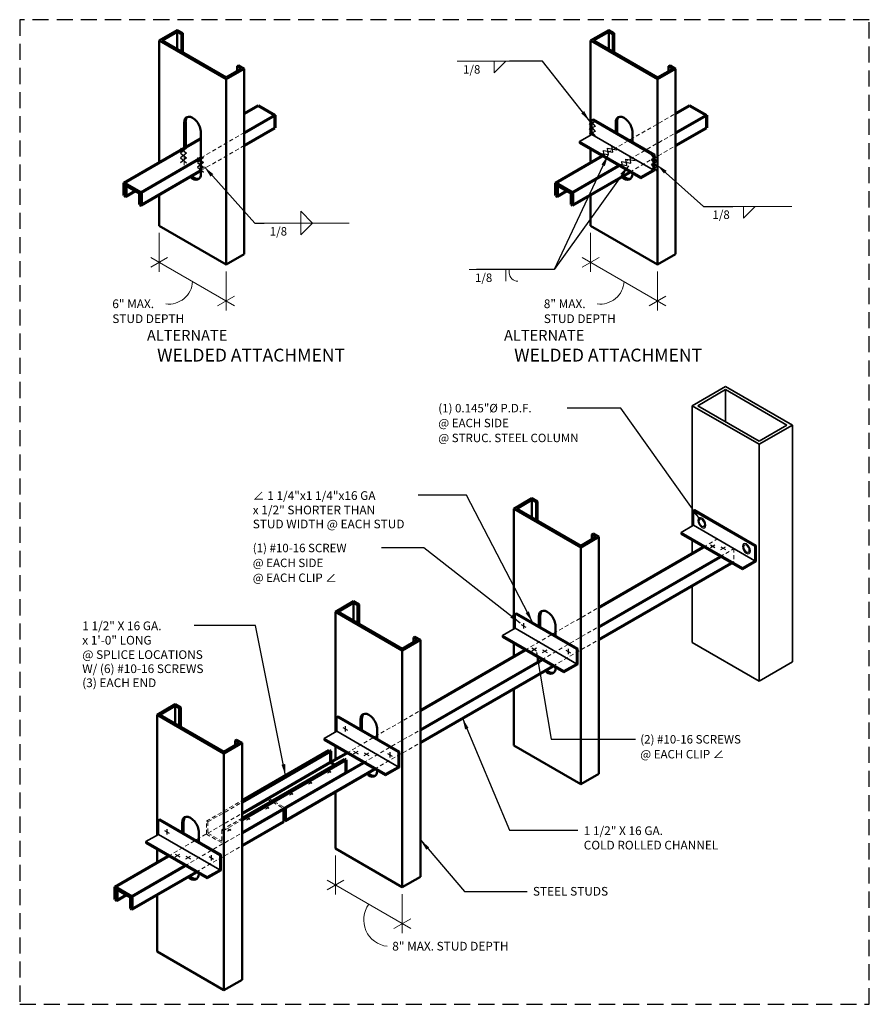
# Model space of a CAD drawing. Extents: x -1.5 to 31.5, y 0 to 38.2.
import ezdxf
from ezdxf.enums import TextEntityAlignment as Align

# ---------------------------------------------------------------- set-up
doc = ezdxf.new("R2010")
doc.units = 0
doc.header["$LTSCALE"] = 1.25
doc.header["$MEASUREMENT"] = 0
doc.linetypes.add('DASHED', pattern=[0.75, 0.5, -0.25])
doc.linetypes.add('HIDDEN2', pattern=[0.1875, 0.125, -0.0625])
doc.layers.get('0').update_dxf_attribs({"linetype": 'CONTINUOUS'})
for name, color, linetype, lineweight in [('Clip Angle', 10, 'CONTINUOUS', 35), ('Heavy', 7, 'CONTINUOUS', 70), ('HIDDEN2', 11, 'HIDDEN2', 13), ('Screw', 3, 'CONTINUOUS', 25), ('Steel Stud', 6, 'CONTINUOUS', 50), ('Structural Steel', 9, 'CONTINUOUS', 35), ('Text', 4, 'CONTINUOUS', 18)]:
    doc.layers.add(name, color=color, linetype=linetype, lineweight=lineweight)
doc.layers.add('Medium', color=32, linetype='CONTINUOUS')
doc.layers.add('NO-PLOT', color=15, linetype='CONTINUOUS', plot=False)
doc.styles.add('SIMPLEX', font='simplex.shx')
doc.dimstyles.new('STANDARD_4_3', dxfattribs={"dimscale": 4, "dimtxt": 0.082031, "dimasz": 0.109375, "dimexe": 0.0625, "dimexo": 0.0625, "dimgap": 0.046875, "dimtad": 1, "dimdec": 4, "dimzin": 3, "dimdsep": 46, "dimlunit": 4, "dimtxsty": 'SIMPLEX', "dimblk1": 'OBLIQUE', "dimblk2": 'OBLIQUE', "dimsah": 1, "dimcen": 0.0625, "dimclrd": 256, "dimclre": 256, "dimclrt": 256, "dimadec": 0, "dimazin": 0, "dimtfac": 1, "dimtdec": 4, "dimtix": 1, "dimtmove": 2, "dimatfit": 3, "dimfxl": 0, "dimtvp": 1.2, "dimfrac": 2, "dimtolj": 1, "dimtzin": 0, "dimarcsym": 0})

# ---------------------------------------------------------------- blocks, each defined once
blk = doc.blocks.new('PDF - Isometric')
at = {"layer": 'Screw', "color": 8}
for major_axis in [(-0.11, -0.191), (-0.079, -0.137)]:
    blk.add_ellipse((0, 0), major_axis=major_axis, ratio=0.57735, dxfattribs=at)
blk = doc.blocks.new('_OBLIQUE')
at = {"color": 0, "linetype": 'ByBlock'}
blk.add_line((-0.5, -0.5), (0.5, 0.5), dxfattribs=at)
blk = doc.blocks.new('*U5')
at = {"layer": 'Screw', "color": 9}
for points in [[(-0.003, -0.039), (0.091, 0.039)], [(0.029, 0.039), (0.06, -0.039)], [(0.06, -0.039), (0.154, 0.039)], [(0.091, 0.039), (0.122, -0.039)], [(0.122, -0.039), (0.216, 0.039)], [(0.154, 0.039), (0.185, -0.039)]]:
    blk.add_lwpolyline(points, dxfattribs=at)
blk = doc.blocks.new('*U6')
at = {"color": 11, "linetype": 'HIDDEN2'}
for points in [[(-0.034, 0.039), (0.06, -0.039)], [(-0.003, -0.039), (0.029, 0.039)], [(0.029, 0.039), (0.122, -0.039)], [(0.06, -0.039), (0.091, 0.039)], [(0.091, 0.039), (0.185, -0.039)], [(0.122, -0.039), (0.154, 0.039)]]:
    blk.add_lwpolyline(points, dxfattribs=at)
blk = doc.blocks.new('*U7')
for p, q in [((-0.469, 0), (-0.469, 0.1139)), ((-0.469, 0.1139), (-0.3551, 0)), ((0, 0), (-0.8259, 0)), ((-0.469, 0), (-0.469, -0.1139)), ((-0.469, -0.1139), (-0.3551, 0))]:
    blk.add_line(p, q)
at = {"style": 'SIMPLEX'}
blk.add_attdef('WELDSIZE', text='', height=0.082, dxfattribs=at).set_placement((-0.6022, -0.1214), align=Align.RIGHT)
blk.add_attdef('LENGTH', (-0.3043, -0.1214), '', height=0.082, dxfattribs=at)
blk = doc.blocks.new('*U8')
at = {"layer": 'Screw', "color": 9}
for points in [[(-0.003, -0.039), (0.06, 0.039)], [(-0.003, 0.039), (0.06, -0.039)], [(0.06, -0.039), (0.122, 0.039)], [(0.06, 0.039), (0.122, -0.039)], [(0.122, -0.039), (0.185, 0.039)], [(0.122, 0.039), (0.185, -0.039)]]:
    blk.add_lwpolyline(points, dxfattribs=at)
blk = doc.blocks.new('*U9')
at = {"color": 11, "linetype": 'HIDDEN2'}
for points in [[(-0.003, -0.039), (0.06, 0.039)], [(-0.003, 0.039), (0.06, -0.039)], [(0.06, -0.039), (0.122, 0.039)], [(0.06, 0.039), (0.122, -0.039)], [(0.122, -0.039), (0.185, 0.039)], [(0.122, 0.039), (0.185, -0.039)]]:
    blk.add_lwpolyline(points, dxfattribs=at)
blk = doc.blocks.new('*U10')
for p, q in [((0, 0), (-0.8259, 0)), ((-0.469, 0), (-0.469, -0.1139)), ((-0.469, -0.1139), (-0.3551, 0)), ((-0.469, 0), (-0.469, -0.1139)), ((-0.469, -0.1139), (-0.3551, 0))]:
    blk.add_line(p, q)
at = {"style": 'SIMPLEX'}
blk.add_attdef('WELDSIZE', text='', height=0.082, dxfattribs=at).set_placement((-0.6022, -0.1214), align=Align.RIGHT)
blk.add_attdef('LENGTH', (-0.3043, -0.1214), '', height=0.082, dxfattribs=at)
blk = doc.blocks.new('*U11')
for p, q in [((0, 0), (-0.8259, 0)), ((-0.469, 0), (-0.469, -0.1139)), ((-0.469, 0), (-0.469, -0.1139))]:
    blk.add_line(p, q)
blk.add_lwpolyline([(-0.3551, -0.1139, -0.414214), (-0.4371, -0.0319), (-0.4371, 0)], format="xyb")
blk.add_lwpolyline([(-0.3551, -0.1139, -0.414214), (-0.4371, -0.0319), (-0.4371, 0)], format="xyb")
at = {"style": 'SIMPLEX'}
blk.add_attdef('WELDSIZE', text='', height=0.082, dxfattribs=at).set_placement((-0.6022, -0.1214), align=Align.RIGHT)
blk.add_attdef('LENGTH', (-0.3043, -0.1214), '', height=0.082, dxfattribs=at)

msp = doc.modelspace()

# ---------------------------------------------------------------- linework, layer by layer
at = {"layer": 'Clip Angle'}
for p, q in [((24.728, 19.191), (24.671, 19.158)), ((24.671, 18.598), (24.671, 19.158)), ((27.053, 17.783), (24.671, 19.158)), ((27.109, 17.816), (24.728, 19.191)), ((24.671, 18.598), (24.186, 18.318)), ((27.053, 17.223), (24.671, 18.598)), ((24.186, 18.253), (24.186, 18.318)), ((24.186, 18.318), (26.568, 16.943)), ((26.568, 16.878), (24.186, 18.253)), ((27.109, 17.816), (27.053, 17.783)), ((27.053, 17.223), (27.053, 17.783)), ((27.109, 17.191), (27.109, 17.816)), ((27.053, 17.223), (26.568, 16.943)), ((27.109, 17.191), (26.568, 16.878)), ((26.568, 16.878), (26.568, 16.943)), ((17.799, 15.191), (17.743, 15.158)), ((17.743, 14.598), (17.743, 15.158)), ((20.125, 13.783), (17.743, 15.158)), ((20.181, 13.816), (17.799, 15.191)), ((17.743, 14.598), (17.258, 14.318)), ((20.125, 13.223), (17.743, 14.598)), ((17.258, 14.253), (17.258, 14.318)), ((17.258, 14.318), (19.64, 12.943)), ((19.64, 12.878), (17.258, 14.253)), ((20.181, 13.816), (20.125, 13.783)), ((20.125, 13.223), (20.125, 13.783)), ((20.181, 13.191), (20.181, 13.816)), ((20.125, 13.223), (19.64, 12.943)), ((20.181, 13.191), (19.64, 12.878)), ((10.871, 11.191), (10.815, 11.158)), ((10.815, 10.598), (10.815, 11.158)), ((13.196, 9.783), (10.815, 11.158)), ((13.253, 9.816), (10.871, 11.191)), ((10.815, 10.598), (10.33, 10.318)), ((13.196, 9.223), (10.815, 10.598)), ((10.33, 10.253), (10.33, 10.318)), ((10.33, 10.318), (12.711, 8.943)), ((12.711, 8.878), (10.33, 10.253)), ((13.253, 9.816), (13.196, 9.783)), ((13.196, 9.223), (13.196, 9.783)), ((13.253, 9.191), (13.253, 9.816)), ((13.196, 9.223), (12.711, 8.943)), ((13.253, 9.191), (12.711, 8.878)), ((12.711, 8.878), (12.711, 8.943)), ((3.943, 7.191), (3.887, 7.158)), ((3.887, 6.598), (3.887, 7.158)), ((6.268, 5.783), (3.887, 7.158)), ((6.324, 5.816), (3.943, 7.191)), ((3.887, 6.598), (3.402, 6.318)), ((6.268, 5.223), (3.887, 6.598)), ((3.402, 6.253), (3.402, 6.318)), ((3.402, 6.318), (5.783, 4.943)), ((5.783, 4.878), (3.402, 6.253)), ((6.324, 5.816), (6.268, 5.783)), ((6.268, 5.223), (6.268, 5.783)), ((6.324, 5.191), (6.324, 5.816)), ((6.268, 5.223), (5.783, 4.943)), ((6.324, 5.191), (5.783, 4.878)), ((5.783, 4.878), (5.783, 4.943))]:
    msp.add_line(p, q, dxfattribs=at)
at = {"layer": 'Heavy'}
for p, q in [((7.218, 34.585), (7.762, 34.899)), ((7.762, 34.899), (8.412, 34.524)), ((23.978, 34.585), (24.522, 34.899)), ((24.522, 34.899), (25.172, 34.524)), ((7.218, 33.835), (8.412, 34.524)), ((8.412, 34.524), (8.412, 34.024)), ((23.978, 33.835), (25.172, 34.524)), ((25.172, 34.524), (25.172, 34.024)), ((7.218, 33.335), (8.412, 34.024)), ((23.978, 33.335), (25.172, 34.024)), ((2.562, 31.897), (5.54, 33.616)), ((19.322, 31.897), (21.109, 32.929)), ((3.212, 31.522), (5.54, 32.866)), ((19.972, 31.522), (21.759, 32.554)), ((3.212, 31.022), (5.54, 32.366)), ((19.972, 31.022), (22.192, 32.304)), ((2.562, 31.397), (2.562, 31.897)), ((2.562, 31.897), (3.212, 31.522)), ((2.619, 31.8), (3.156, 31.49)), ((2.619, 31.8), (2.619, 31.365)), ((19.322, 31.397), (19.322, 31.897)), ((19.322, 31.897), (19.972, 31.522)), ((19.379, 31.8), (19.916, 31.49)), ((19.379, 31.8), (19.379, 31.365)), ((2.562, 31.397), (2.619, 31.365)), ((2.619, 31.365), (2.995, 31.582)), ((3.156, 31.49), (3.156, 31.055)), ((3.212, 31.522), (3.212, 31.022)), ((19.322, 31.397), (19.379, 31.365)), ((19.379, 31.365), (19.755, 31.582)), ((19.916, 31.49), (19.916, 31.055)), ((19.972, 31.522), (19.972, 31.022)), ((3.156, 31.055), (3.212, 31.022)), ((19.916, 31.055), (19.972, 31.022)), ((20.993, 15.409), (25.052, 17.753)), ((20.993, 14.659), (25.702, 17.378)), ((20.993, 14.159), (26.135, 17.128)), ((14.065, 11.409), (18.124, 13.753)), ((14.065, 10.659), (18.774, 13.378)), ((14.065, 10.159), (19.207, 13.128)), ((7.136, 7.909), (10.517, 9.861)), ((7.136, 7.845), (10.573, 9.829)), ((10.517, 9.861), (10.573, 9.829)), ((10.573, 9.829), (10.573, 9.394)), ((10.573, 9.394), (11.196, 9.753)), ((7.136, 7.224), (11.11, 9.519)), ((7.136, 7.159), (11.167, 9.486)), ((7.136, 7.409), (10.573, 9.394)), ((8.813, 7.628), (11.845, 9.378)), ((10.573, 9.394), (10.733, 9.301)), ((11.11, 9.519), (11.167, 9.486)), ((11.167, 9.486), (11.167, 8.986)), ((7.136, 6.659), (11.167, 8.986)), ((8.813, 7.128), (12.278, 9.128)), ((7.136, 7.409), (8.107, 7.97)), ((7.136, 6.659), (8.757, 7.595)), ((8.757, 7.595), (8.757, 7.095)), ((8.813, 7.628), (8.813, 7.128)), ((7.136, 6.159), (8.757, 7.095)), ((2.211, 4.566), (4.268, 5.753)), ((2.86, 4.191), (4.917, 5.378)), ((2.86, 3.691), (5.35, 5.128)), ((2.211, 4.066), (2.211, 4.566)), ((2.211, 4.566), (2.86, 4.191)), ((2.267, 4.468), (2.804, 4.158)), ((2.267, 4.468), (2.267, 4.033)), ((2.267, 4.033), (2.644, 4.251)), ((2.211, 4.066), (2.267, 4.033)), ((2.804, 4.158), (2.804, 3.723)), ((2.86, 4.191), (2.86, 3.691)), ((2.804, 3.723), (2.86, 3.691))]:
    msp.add_line(p, q, dxfattribs=at)
at = {"layer": 'HIDDEN2'}
for p, q in [((21.109, 32.929), (23.978, 34.585)), ((5.54, 32.866), (7.218, 33.835)), ((21.759, 32.554), (23.978, 33.835)), ((5.54, 32.366), (7.218, 33.335)), ((22.192, 32.304), (23.978, 33.335)), ((4.89, 33.241), (4.89, 32.44)), ((25.052, 17.753), (25.594, 18.066)), ((25.702, 17.378), (26.243, 17.691)), ((26.243, 17.691), (26.243, 17.191)), ((26.243, 17.191), (26.135, 17.128)), ((18.124, 13.753), (20.993, 15.409)), ((18.774, 13.378), (20.993, 14.659)), ((19.207, 13.128), (20.993, 14.159)), ((11.196, 9.753), (14.065, 11.409)), ((11.845, 9.378), (14.065, 10.659)), ((12.278, 9.128), (14.065, 10.159)), ((10.453, 8.97), (10.633, 9.074)), ((10.453, 9.074), (10.633, 8.97)), ((9.716, 8.544), (9.895, 8.648)), ((9.716, 8.648), (9.895, 8.544)), ((8.978, 8.118), (9.158, 8.222)), ((8.978, 8.222), (9.158, 8.118)), ((5.754, 7.111), (7.136, 7.909)), ((5.81, 7.079), (7.136, 7.845)), ((8.043, 7.579), (8.223, 7.682)), ((8.043, 7.682), (8.223, 7.579)), ((8.107, 7.97), (8.757, 7.595)), ((8.164, 8.003), (8.813, 7.628)), ((5.81, 6.644), (7.136, 7.409)), ((5.754, 7.111), (5.81, 7.079)), ((5.754, 6.611), (5.754, 7.111)), ((5.81, 7.079), (5.81, 6.644)), ((6.347, 6.769), (7.136, 7.224)), ((6.403, 6.736), (7.136, 7.159)), ((7.306, 7.153), (7.486, 7.257)), ((7.306, 7.257), (7.486, 7.153)), ((4.268, 5.753), (5.754, 6.611)), ((4.917, 5.378), (7.136, 6.659)), ((5.754, 6.611), (6.403, 6.236)), ((5.81, 6.644), (6.347, 6.334)), ((6.347, 6.769), (6.403, 6.736)), ((6.347, 6.769), (6.347, 6.334)), ((6.403, 6.736), (6.403, 6.236)), ((6.568, 6.727), (6.748, 6.831)), ((6.568, 6.831), (6.748, 6.727)), ((5.35, 5.128), (7.136, 6.159))]:
    msp.add_line(p, q, dxfattribs=at)
at = {"layer": 'NO-PLOT', "linetype": 'DASHED'}
msp.add_lwpolyline([(-1.5, 0), (31.5, 0), (31.5, 38.225), (-1.5, 38.225)], close=True, dxfattribs=at)
at = {"layer": 'Screw'}
for p, q in [((25.326, 17.729), (25.506, 17.833)), ((25.326, 17.833), (25.506, 17.729)), ((25.737, 17.653), (25.917, 17.757)), ((25.737, 17.757), (25.917, 17.653)), ((17.978, 14.743), (18.158, 14.639)), ((18.068, 14.795), (18.068, 14.587)), ((18.398, 13.729), (18.578, 13.833)), ((18.398, 13.833), (18.578, 13.729)), ((19.8, 13.795), (19.8, 13.587)), ((18.809, 13.653), (18.989, 13.757)), ((18.809, 13.757), (18.989, 13.653)), ((19.71, 13.743), (19.89, 13.639)), ((11.05, 10.743), (11.23, 10.639)), ((11.14, 10.795), (11.14, 10.587)), ((11.47, 9.729), (11.649, 9.833)), ((11.47, 9.833), (11.649, 9.729)), ((11.881, 9.653), (12.061, 9.757)), ((11.881, 9.757), (12.061, 9.653)), ((12.782, 9.743), (12.962, 9.639)), ((12.872, 9.795), (12.872, 9.587)), ((4.122, 6.743), (4.301, 6.639)), ((4.211, 6.795), (4.211, 6.587)), ((4.541, 5.729), (4.721, 5.833)), ((4.541, 5.833), (4.721, 5.729)), ((4.953, 5.653), (5.133, 5.757)), ((4.953, 5.757), (5.133, 5.653)), ((5.854, 5.743), (6.033, 5.639)), ((5.943, 5.795), (5.943, 5.587))]:
    msp.add_line(p, q, dxfattribs=at)
at = {"layer": 'Steel Stud'}
for p, q in [((3.916, 37.416), (4.62, 37.822)), ((4.029, 37.416), (4.62, 37.757)), ((4.62, 37.822), (4.836, 37.697)), ((4.62, 37.757), (4.78, 37.665)), ((4.62, 37.757), (4.62, 37.075)), ((4.836, 37.697), (4.78, 37.665)), ((4.78, 37.665), (4.78, 36.982)), ((4.836, 37.697), (4.836, 36.95)), ((20.676, 37.416), (21.38, 37.822)), ((20.789, 37.416), (21.38, 37.757)), ((21.38, 37.822), (21.596, 37.697)), ((21.38, 37.757), (21.54, 37.665)), ((21.38, 37.757), (21.38, 37.075)), ((21.596, 37.697), (21.54, 37.665)), ((21.54, 37.665), (21.54, 36.982)), ((21.596, 37.697), (21.596, 36.95)), ((6.514, 35.916), (3.916, 37.416)), ((3.916, 37.416), (3.916, 32.679)), ((6.514, 35.981), (4.029, 37.416)), ((23.274, 35.916), (20.676, 37.416)), ((20.676, 37.416), (20.676, 33.744)), ((23.274, 35.981), (20.789, 37.416)), ((6.514, 35.916), (7.218, 36.322)), ((6.514, 35.981), (7.105, 36.322)), ((7.001, 36.447), (6.945, 36.415)), ((7.105, 36.322), (6.945, 36.415)), ((6.945, 36.415), (6.945, 36.23)), ((7.218, 36.322), (7.001, 36.447)), ((7.218, 36.322), (7.218, 29.128)), ((23.274, 35.916), (23.978, 36.322)), ((23.274, 35.981), (23.865, 36.322)), ((23.761, 36.447), (23.705, 36.415)), ((23.865, 36.322), (23.705, 36.415)), ((23.705, 36.415), (23.705, 36.23)), ((23.978, 36.322), (23.761, 36.447)), ((23.978, 36.322), (23.978, 29.128)), ((6.514, 35.916), (6.514, 28.722)), ((23.274, 35.916), (23.274, 28.722)), ((4.89, 33.241), (4.89, 34.226)), ((4.947, 33.274), (4.947, 34.258)), ((21.65, 33.866), (21.65, 34.226)), ((21.707, 33.834), (21.707, 34.258)), ((5.54, 32.241), (5.54, 33.851)), ((22.3, 33.491), (22.3, 33.851)), ((20.676, 33.179), (20.676, 32.679)), ((3.916, 31.429), (3.916, 30.222)), ((20.676, 31.429), (20.676, 30.222)), ((6.514, 28.722), (3.916, 30.222)), ((23.274, 28.722), (20.676, 30.222)), ((6.514, 28.722), (7.218, 29.128)), ((23.274, 28.722), (23.978, 29.128)), ((17.691, 19.24), (18.395, 19.647)), ((17.804, 19.24), (18.395, 19.582)), ((18.395, 19.647), (18.611, 19.522)), ((18.395, 19.582), (18.555, 19.489)), ((18.395, 19.582), (18.395, 18.899)), ((18.611, 19.522), (18.555, 19.489)), ((18.611, 19.522), (18.611, 18.774)), ((20.289, 17.74), (17.691, 19.24)), ((17.691, 19.24), (17.691, 14.568)), ((20.289, 17.805), (17.804, 19.24)), ((18.555, 19.489), (18.555, 18.807)), ((20.289, 17.74), (20.993, 18.147)), ((20.289, 17.805), (20.88, 18.147)), ((20.776, 18.272), (20.72, 18.239)), ((20.88, 18.147), (20.72, 18.239)), ((20.72, 18.239), (20.72, 18.054)), ((20.993, 18.147), (20.776, 18.272)), ((20.993, 18.147), (20.993, 8.953)), ((20.289, 17.74), (20.289, 8.546)), ((10.763, 15.24), (11.467, 15.647)), ((10.875, 15.24), (11.467, 15.582)), ((11.467, 15.647), (11.683, 15.522)), ((11.467, 15.582), (11.627, 15.489)), ((11.467, 15.582), (11.467, 14.899)), ((11.683, 15.522), (11.627, 15.489)), ((11.627, 15.489), (11.627, 14.807)), ((11.683, 15.522), (11.683, 14.774)), ((13.361, 13.74), (10.763, 15.24)), ((10.763, 15.24), (10.763, 10.568)), ((13.361, 13.805), (10.875, 15.24)), ((18.665, 14.691), (18.665, 15.05)), ((18.722, 14.658), (18.722, 15.083)), ((19.315, 14.316), (19.315, 14.675)), ((13.361, 13.74), (14.065, 14.147)), ((13.361, 13.805), (13.952, 14.147)), ((13.848, 14.272), (13.792, 14.239)), ((13.952, 14.147), (13.792, 14.239)), ((13.792, 14.239), (13.792, 14.054)), ((14.065, 14.147), (13.848, 14.272)), ((14.065, 14.147), (14.065, 4.953)), ((17.691, 14.003), (17.691, 13.503)), ((13.361, 13.74), (13.361, 4.546)), ((17.691, 12.253), (17.691, 10.046)), ((3.835, 11.24), (4.538, 11.647)), ((3.947, 11.24), (4.538, 11.582)), ((4.538, 11.647), (4.755, 11.522)), ((4.538, 11.582), (4.699, 11.489)), ((4.538, 11.582), (4.538, 10.899)), ((4.755, 11.522), (4.699, 11.489)), ((4.699, 11.489), (4.699, 10.807)), ((4.755, 11.522), (4.755, 10.774)), ((6.433, 9.74), (3.835, 11.24)), ((3.835, 11.24), (3.835, 6.568)), ((6.433, 9.805), (3.947, 11.24)), ((11.737, 10.691), (11.737, 11.05)), ((11.793, 10.658), (11.793, 11.083)), ((12.387, 10.316), (12.387, 10.675)), ((6.433, 9.74), (7.136, 10.147)), ((6.433, 9.805), (7.024, 10.147)), ((6.92, 10.272), (6.864, 10.239)), ((7.024, 10.147), (6.864, 10.239)), ((6.864, 10.239), (6.864, 10.054)), ((7.136, 10.147), (6.92, 10.272)), ((7.136, 10.147), (7.136, 0.953)), ((10.763, 10.003), (10.763, 9.503)), ((20.289, 8.546), (17.691, 10.046)), ((6.433, 9.74), (6.433, 0.546)), ((20.289, 8.546), (20.993, 8.953)), ((10.763, 8.253), (10.763, 6.046)), ((4.809, 6.691), (4.809, 7.05)), ((4.865, 6.658), (4.865, 7.083)), ((5.458, 6.316), (5.458, 6.675)), ((3.835, 6.003), (3.835, 5.503)), ((13.361, 4.546), (10.763, 6.046)), ((13.361, 4.546), (14.065, 4.953)), ((3.835, 4.253), (3.835, 2.046)), ((6.433, 0.546), (3.835, 2.046)), ((6.433, 0.546), (7.136, 0.953))]:
    msp.add_line(p, q, dxfattribs=at)
for centre, start_param, end_param in [((5.215, 34.038), 0.785398, 3.926991), ((5.271, 34.071), 3.264375, 3.926991), ((21.975, 34.038), 0.785398, 3.926991), ((22.031, 34.071), 3.264375, 3.926991), ((5.215, 32.429), 5.203272, 7.068583), ((5.271, 32.461), 5.203272, 6.160403), ((21.975, 32.429), 5.203272, 7.068583), ((22.031, 32.461), 5.203272, 6.160403), ((18.99, 14.863), 0.785398, 3.926991), ((19.046, 14.895), 3.264375, 3.926991), ((18.99, 13.253), 5.203272, 7.068583), ((19.046, 13.286), 5.203272, 6.160403), ((12.062, 10.863), 0.785398, 3.926991), ((12.118, 10.895), 3.264375, 3.926991), ((12.062, 9.253), 5.203272, 7.068583), ((12.118, 9.286), 5.203272, 6.160403), ((5.134, 6.863), 0.785398, 3.926991), ((5.19, 6.895), 3.264375, 3.926991), ((5.134, 5.253), 5.203272, 7.068583), ((5.19, 5.286), 5.203272, 6.160403)]:
    msp.add_ellipse(centre, major_axis=(0.23, -0.398), ratio=0.57735, start_param=start_param, end_param=end_param, dxfattribs=at)
at = {"layer": 'Structural Steel'}
for p, q in [((20.784, 34.366), (20.728, 34.334)), ((20.728, 33.774), (20.728, 34.334)), ((23.11, 32.959), (20.728, 34.334)), ((23.166, 32.991), (20.784, 34.366)), ((20.728, 33.774), (20.243, 33.494)), ((23.11, 32.399), (20.728, 33.774)), ((20.243, 33.429), (20.243, 33.494)), ((20.243, 33.494), (22.625, 32.119)), ((22.625, 32.054), (20.243, 33.429)), ((23.166, 32.991), (23.11, 32.959)), ((23.11, 32.399), (23.11, 32.959)), ((23.166, 32.366), (23.166, 32.991)), ((23.11, 32.399), (22.625, 32.119)), ((23.166, 32.366), (22.625, 32.054)), ((22.625, 32.054), (22.625, 32.119)), ((24.619, 23.24), (25.918, 23.99)), ((24.836, 23.24), (25.918, 23.865)), ((25.918, 23.99), (28.516, 22.49)), ((25.918, 23.865), (28.3, 22.49)), ((25.918, 23.865), (25.918, 22.615)), ((24.619, 23.24), (24.619, 18.568)), ((27.217, 21.74), (24.619, 23.24)), ((27.217, 21.865), (24.836, 23.24)), ((28.516, 22.49), (27.217, 21.74)), ((28.3, 22.49), (27.217, 21.865)), ((28.516, 22.49), (28.516, 13.296)), ((27.217, 21.74), (27.217, 12.546)), ((24.619, 18.003), (24.619, 17.503)), ((24.619, 16.253), (24.619, 14.046)), ((27.217, 12.546), (24.619, 14.046)), ((27.217, 12.546), (28.516, 13.296)), ((19.64, 12.878), (19.64, 12.943))]:
    msp.add_line(p, q, dxfattribs=at)
at = {"layer": 'Text'}
for p, q in [((3.916, 29.953), (3.916, 28.434)), ((20.676, 29.953), (20.676, 28.434)), ((6.839, 27.122), (3.591, 28.997)), ((3.591, 28.622), (4.241, 28.997)), ((23.599, 27.122), (20.351, 28.997)), ((20.351, 28.622), (21.001, 28.997)), ((6.514, 28.453), (6.514, 26.934)), ((23.274, 28.453), (23.274, 26.934)), ((6.189, 27.122), (6.839, 27.497)), ((22.949, 27.122), (23.599, 27.497)), ((10.763, 5.777), (10.763, 4.259)), ((13.686, 2.946), (10.438, 4.821)), ((10.438, 4.446), (11.088, 4.821)), ((13.361, 4.277), (13.361, 2.759)), ((13.036, 2.946), (13.686, 3.321))]:
    msp.add_line(p, q, dxfattribs=at)
for centre, radius, start, end in [((4.289, 28.112), 0.928, 262.9617, 356.773), ((21.049, 28.112), 0.928, 262.9617, 356.773), ((12.891, 3.275), 1.029, 143.6935, 263.6459)]:
    msp.add_arc(centre, radius, start, end, dxfattribs=at)

# ---------------------------------------------------------------- block references
at = {"layer": 'Screw', "color": 9, "xscale": 3, "yscale": 3, "zscale": 3}
for name, p, rotation in [('*U5', (20.734, 34.35), 270), ('*U6', (21.157, 32.999), 30), ('*U9', (4.867, 33.222), 270), ('*U6', (21.867, 32.576), 30), ('*U5', (23.138, 32.975), 270), ('*U8', (5.517, 32.863), 270)]:
    msp.add_blockref(name, p, dxfattribs=dict(at, rotation=rotation))
at = {"layer": 'Screw', "xscale": -1}
for p in [(24.996, 18.691), (26.728, 17.691)]:
    msp.add_blockref('PDF - Isometric', p, dxfattribs=at)
at = {"layer": 'Text', "xscale": 4, "yscale": 4, "zscale": 4}
for name, p in [('*U10', (18.802, 36.615)), ('*U10', (28.489, 30.976)), ('*U7', (11.295, 30.331)), ('*U11', (19.264, 28.528))]:
    msp.add_blockref(name, p, dxfattribs=at).add_auto_attribs({'WELDSIZE': '1/8'})

# ---------------------------------------------------------------- texts
at = {"layer": 'Medium', "style": 'SIMPLEX'}
for p in [(3.443, 25.762), (17.312, 25.762)]:
    msp.add_text('ALTERNATE', height=0.4167, dxfattribs=at).set_placement(p)
for p in [(7.487, 24.954), (21.356, 24.954)]:
    msp.add_text('%%UWELDED ATTACHMENT', height=0.5, dxfattribs=at).set_placement(p, align=Align.CENTER)
at = {"layer": 'Text', "style": 'SIMPLEX'}
for s, height, p in [('6" MAX.', 0.3375, (2.097, 27.027)), ('8" MAX.', 0.3375, (18.857, 27.027)), ('STUD DEPTH', 0.3375, (2.097, 26.448)), ('STUD DEPTH', 0.3375, (18.857, 26.448)), ('(1) 0.145"%%c P.D.F.', 0.32812, (14.758, 22.98)), ('@ EACH SIDE', 0.32812, (14.758, 22.402)), ('@ STRUC. STEEL COLUMN', 0.32812, (14.758, 21.824)), ('∠ 1 1/4"x1 1/4"x16 GA', 0.3375, (7.552, 19.581)), ('x 1/2" SHORTER THAN', 0.3375, (7.552, 19.022)), ('STUD WIDTH @ EACH STUD', 0.3375, (7.552, 18.478)), ('(1) #10-16 SCREW', 0.32812, (7.552, 17.552)), ('@ EACH SIDE', 0.32812, (7.552, 16.974)), ('@ EACH CLIP ∠', 0.32812, (7.552, 16.396)), ('1 1/2" X 16 GA.', 0.3375, (0.93, 14.524)), ('x 1\'-0" LONG', 0.3375, (0.93, 13.965)), ('@ SPLICE LOCATIONS', 0.3375, (0.93, 13.407)), ('W/ (6) #10-16 SCREWS', 0.3375, (0.93, 12.86)), ('(3) EACH END', 0.3375, (0.93, 12.314)), ('(2) #10-16 SCREWS', 0.32812, (22.604, 10.124)), ('@ EACH CLIP ∠', 0.32812, (22.604, 9.546)), ('1 1/2" X 16 GA.', 0.3375, (20.408, 6.57)), ('COLD ROLLED CHANNEL', 0.3375, (20.408, 6.011)), ('STEEL STUDS', 0.3375, (18.435, 4.219)), ('8" MAX. STUD DEPTH', 0.3375, (12.97, 2.088))]:
    msp.add_text(s, height=height, dxfattribs=at).set_placement(p)

# ---------------------------------------------------------------- leaders
at = {"layer": 'Text'}
for points in [[(20.639, 34.289), (18.802, 36.615), (17.525, 36.615)], [(21.35, 32.967), (19.264, 28.528), (18.832, 28.528)], [(5.673, 32.507), (7.633, 30.331), (7.991, 30.331)], [(22.141, 32.554), (19.264, 28.528), (16.245, 28.528)], [(23.251, 32.596), (25.055, 30.976), (26.199, 30.976)], [(24.917, 18.828), (21.845, 23.144), (19.764, 23.144)], [(18.415, 14.835), (15.851, 19.768), (13.973, 19.768)], [(17.945, 14.802), (14.194, 17.716), (12.558, 17.716)], [(8.827, 8.885), (7.653, 14.712), (5.281, 14.712)], [(18.578, 13.656), (19.145, 10.288), (22.417, 10.288)], [(15.698, 11.103), (17.525, 6.758), (20.184, 6.758)], [(14.065, 6.379), (15.778, 4.38), (18.21, 4.38)]]:
    msp.add_leader(points, dimstyle='STANDARD_4_3', override={"dimgap": 0.046875, "dimtad": 0}, dxfattribs=at)

doc.saveas('drawing.dxf')
